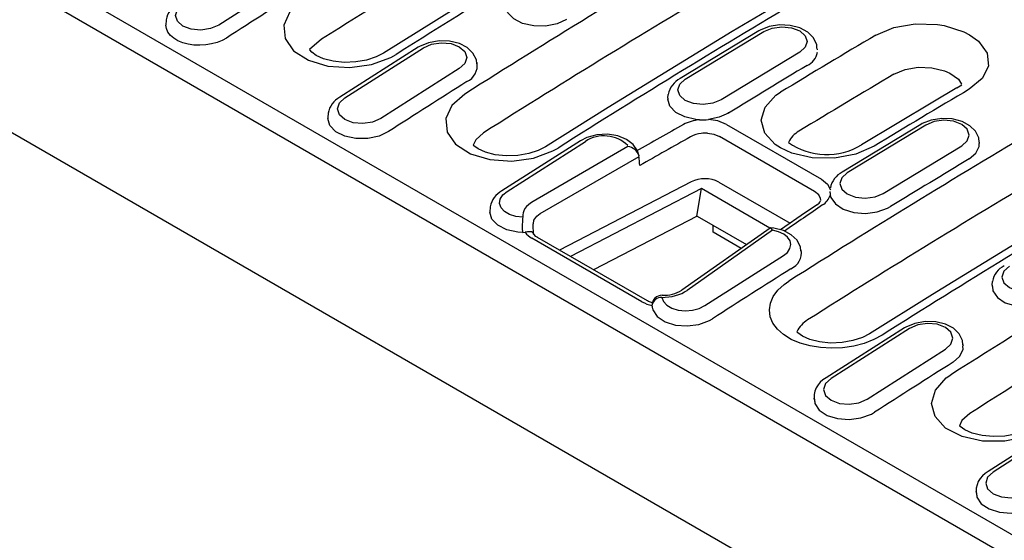
# Model space of a CAD drawing. Units: millimetres. Extents: x 2602 to 71914, y -16995 to 10988.
# Drawn here: x 24625 to 24771, y -4349 to -4271 of the extents above; entities that cross this region are included whole.
import ezdxf

# ---------------------------------------------------------------- set-up
doc = ezdxf.new("R2010")
doc.units = ezdxf.units.MM
doc.header["$LTSCALE"] = 2.2
doc.layers.add('DUENN', color=4, linetype='Continuous')

msp = doc.modelspace()

# ---------------------------------------------------------------- linework, layer by layer
at = {"layer": 'DUENN'}
for p, q in [((24442.5042, -4157.3447), (24971.7736, -4462.8855)), ((24970.2832, -4465.5954), (24441.0138, -4160.0546)), ((24441.4919, -4182.7903), (24970.7614, -4488.331)), ((24666.4256, -4264.7699), (24654.7743, -4272.2017)), ((24646.9442, -4271.4124), (24646.8945, -4272.2114)), ((24734.9898, -4273.0868), (24723.3265, -4280.1728)), ((24724.0776, -4280.2464), (24735.7408, -4273.1604)), ((24670.0295, -4274.3244), (24668.2456, -4275.8291)), ((24684.4115, -4275.513), (24672.7602, -4282.9447)), ((24673.5113, -4283.0183), (24685.1626, -4275.5866)), ((24741.0808, -4276.2432), (24729.4176, -4283.3291)), ((24743.7192, -4275.9101), (24743.7111, -4275.7277)), ((24690.5026, -4278.6693), (24678.8513, -4286.101)), ((24693.167, -4278.1887), (24693.1547, -4278.0098)), ((24764.4043, -4281.5577), (24765.1651, -4281.0997)), ((24721.5, -4283.0562), (24721.5569, -4282.5135)), ((24721.5, -4283.0562), (24721.5003, -4283.2379)), ((24671.0212, -4285.3118), (24670.9644, -4285.9331)), ((24670.9644, -4285.9331), (24670.9688, -4286.1109)), ((24730.5115, -4285.2905), (24730.5054, -4285.1286)), ((24730.1976, -4286.9707), (24744.3141, -4295.12)), ((24759.0667, -4286.9862), (24747.4035, -4294.0722)), ((24759.8178, -4287.0598), (24748.1545, -4294.1458)), ((24708.4884, -4289.4123), (24696.8372, -4296.8441)), ((24743.2891, -4296.9145), (24729.1726, -4288.7652)), ((24697.5883, -4296.9176), (24709.2395, -4289.4859)), ((24715.5283, -4290.2711), (24701.4611, -4298.4068)), ((24753.4946, -4297.2285), (24765.1578, -4290.1425)), ((24767.7962, -4289.8085), (24767.7881, -4289.6271)), ((24702.5202, -4300.2199), (24717.2103, -4291.724)), ((24724.9424, -4295.4775), (24705.3699, -4305.6512)), ((24726.4729, -4296.4892), (24707.0171, -4306.6021)), ((24725.7861, -4300.5816), (24726.4729, -4296.4892)), ((24736.6573, -4302.3686), (24726.4729, -4296.4892)), ((24729.0711, -4295.5399), (24739.6645, -4301.6554)), ((24744.2087, -4298.2552), (24744.2079, -4298.2808)), ((24745.577, -4296.9556), (24745.5773, -4297.1366)), ((24745.6129, -4297.1366), (24745.6123, -4297.4968)), ((24695.0982, -4299.2111), (24695.0511, -4300.0095)), ((24725.8209, -4300.6017), (24710.4569, -4308.5878)), ((24725.8209, -4300.6017), (24725.7861, -4300.5816)), ((24725.8209, -4300.6017), (24733.1534, -4304.8347)), ((24701.5222, -4303.2702), (24701.495, -4301.914)), ((24736.6666, -4302.362), (24723.5535, -4311.5912)), ((24728.2293, -4302.9938), (24728.2208, -4301.9872)), ((24699.8676, -4302.8341), (24699.8695, -4303.0158)), ((24699.8695, -4303.0158), (24700.2884, -4302.9874)), ((24717.6398, -4313.3185), (24701.2998, -4303.8856)), ((24718.4543, -4313.2047), (24702.1144, -4303.7718)), ((24737.0507, -4302.6958), (24724.3613, -4311.6268)), ((24732.3715, -4305.385), (24728.2293, -4302.9938)), ((24727.0053, -4313.8997), (24738.6565, -4306.468)), ((24769.654, -4310.8549), (24769.7143, -4310.2971)), ((24769.654, -4310.8549), (24769.6543, -4311.0354)), ((24719.1319, -4313.8965), (24719.1367, -4314.0765)), ((24719.1319, -4313.8965), (24719.1372, -4313.9582)), ((24719.1372, -4313.9582), (24719.1422, -4314.1417)), ((24719.1422, -4314.1417), (24719.1478, -4314.0767)), ((24756.6424, -4317.211), (24744.9912, -4324.6428)), ((24757.3935, -4317.2846), (24745.7423, -4324.7163)), ((24765.3979, -4319.8859), (24765.3856, -4319.7079)), ((24751.0823, -4327.7991), (24762.7335, -4320.3673)), ((24743.1953, -4327.6311), (24743.1997, -4327.8077)), ((24780.7194, -4331.1104), (24769.0681, -4338.5421)), ((24781.4705, -4331.184), (24769.8192, -4338.6157)), ((24767.2723, -4341.5305), (24767.2767, -4341.7071))]:
    msp.add_line(p, q, dxfattribs=at)
at = {"layer": 'DUENN', "flags": 128}
for points in [[(24720.5051, -4251.2566), (24710.7997, -4256.9944), (24692.3634, -4268.1843), (24679.2234, -4276.3923)], [(24667.231, -4268.5718), (24665.3216, -4270.26), (24664.4119, -4272.2146), (24664.6049, -4274.2121), (24665.8776, -4276.0223), (24668.0831, -4277.4394), (24670.9714, -4278.3051), (24674.2193, -4278.5251), (24677.4641, -4278.0769), (24680.341, -4277.0119), (24681.099, -4276.5776)], [(24740.3273, -4267.6584), (24731.0689, -4273.1737), (24712.6336, -4284.4417), (24703.3004, -4290.2917)], [(24654.7743, -4272.2017), (24653.5507, -4272.7352), (24652.1069, -4272.9528), (24650.6627, -4272.8214), (24649.438, -4272.361), (24648.6192, -4271.6417), (24648.331, -4270.773), (24648.6172, -4269.8871), (24649.4343, -4269.119)], [(24706.4345, -4271.3911), (24705.0206, -4272.0194), (24703.3205, -4272.3506), (24701.5506, -4272.3315), (24699.9105, -4271.9632), (24698.585, -4271.2869), (24697.7236, -4270.3786), (24697.4233, -4269.3412), (24697.424, -4269.3386)], [(24655.8991, -4274.1421), (24655.2581, -4274.4973), (24654.518, -4274.7957), (24653.7042, -4275.0212), (24652.8226, -4275.1661), (24651.9474, -4275.2182), (24651.0532, -4275.1788), (24650.2152, -4275.0513), (24649.4093, -4274.8317), (24648.7031, -4274.5385), (24648.0762, -4274.1632), (24647.5813, -4273.7373), (24647.2041, -4273.2486), (24646.9763, -4272.7382), (24646.8945, -4272.2114)], [(24743.6437, -4275.6825), (24743.6061, -4275.0792), (24743.1042, -4274.0712), (24742.278, -4273.2625), (24741.1204, -4272.6369), (24739.673, -4272.2569), (24738.1014, -4272.1848), (24736.5481, -4272.4318), (24735.2126, -4272.9589), (24734.9898, -4273.0868)], [(24735.7408, -4273.1604), (24736.9655, -4272.6572), (24738.4102, -4272.4653), (24739.855, -4272.6138), (24741.0799, -4273.0802), (24741.8985, -4273.7935), (24742.1861, -4274.6451), (24741.899, -4275.5053), (24741.0808, -4276.2432)], [(24752.3736, -4273.7147), (24755.0726, -4272.5805), (24758.2514, -4272.0318), (24761.5515, -4272.1277), (24762.551, -4272.2902), (24765.4489, -4273.2006), (24766.2994, -4273.6374), (24767.6568, -4274.6186), (24768.9257, -4276.3847), (24769.1125, -4278.3018), (24768.1962, -4280.1567), (24766.2802, -4281.7428)], [(24693.0871, -4277.9763), (24693.0444, -4277.3922), (24692.5258, -4276.3725), (24691.6817, -4275.5616), (24690.5119, -4274.9468), (24689.0605, -4274.5886), (24687.487, -4274.5459), (24685.9363, -4274.8289), (24684.6105, -4275.3921), (24684.4115, -4275.513)], [(24685.1626, -4275.5866), (24686.3862, -4275.0531), (24687.83, -4274.8354), (24689.2742, -4274.9668), (24690.4989, -4275.4272), (24691.3177, -4276.1465), (24691.6059, -4277.0152), (24691.3197, -4277.9011), (24690.5026, -4278.6693)], [(24679.2201, -4276.3914), (24678.148, -4276.9438), (24676.7319, -4277.4075), (24675.1165, -4277.6917), (24673.3962, -4277.7539), (24671.7387, -4277.5812), (24670.3194, -4277.2109), (24669.2317, -4276.72), (24668.5759, -4276.2468), (24668.2802, -4275.9023), (24668.2456, -4275.8291)], [(24755.0751, -4279.5252), (24756.7336, -4278.8282), (24758.6882, -4278.4902), (24760.7184, -4278.5486), (24762.5953, -4278.9956), (24763.3916, -4279.3414), (24764.6599, -4280.2605), (24765.0976, -4280.9875)], [(24729.4176, -4283.3291), (24728.1929, -4283.8324), (24726.7482, -4284.0243), (24725.3034, -4283.8758), (24724.0785, -4283.4094), (24723.2599, -4282.6961), (24722.9723, -4281.8445), (24723.2594, -4280.9843), (24724.0776, -4280.2464)], [(24764.4043, -4281.5577), (24760.867, -4283.6536), (24750.2554, -4290.0251)], [(24678.8513, -4286.101), (24677.6277, -4286.6345), (24676.1839, -4286.8522), (24674.7397, -4286.7208), (24673.515, -4286.2604), (24672.6962, -4285.5411), (24672.4079, -4284.6723), (24672.6942, -4283.7865), (24673.5113, -4283.0183)], [(24691.308, -4282.4712), (24689.3986, -4284.1593), (24688.4889, -4286.114), (24688.6819, -4288.1114), (24689.9546, -4289.9217), (24692.1601, -4291.3387), (24695.0484, -4292.2044), (24698.2963, -4292.4244), (24701.5411, -4291.9762), (24704.418, -4290.9112), (24705.176, -4290.477)], [(24726.1736, -4286.2751), (24725.6276, -4286.2308), (24723.9875, -4285.8626), (24722.662, -4285.1862), (24721.8006, -4284.2779), (24721.5003, -4283.2405), (24721.501, -4283.238)], [(24752.1318, -4290.2098), (24749.4324, -4291.3858), (24746.254, -4291.9815), (24742.955, -4291.9271), (24739.9082, -4291.2259), (24738.2197, -4290.4522), (24737.4575, -4289.9557), (24735.878, -4288.2594), (24735.3469, -4286.3286), (24735.9251, -4284.3848), (24737.5476, -4282.6492), (24738.2344, -4282.1871)], [(24679.9761, -4288.0415), (24678.595, -4288.6951), (24676.8996, -4289.0655), (24675.1302, -4289.0782), (24673.4863, -4288.731), (24672.1532, -4288.0625), (24671.2811, -4287.148), (24670.9741, -4286.1102)], [(24730.5115, -4285.2905), (24729.0976, -4285.9188), (24727.5338, -4286.2367)], [(24730.1976, -4286.9707), (24728.9269, -4286.4579), (24727.5338, -4286.2367)], [(24767.7235, -4289.6267), (24767.6831, -4288.9786), (24767.1812, -4287.9705), (24766.355, -4287.1619), (24765.1974, -4286.5363), (24763.75, -4286.1563), (24762.1783, -4286.0841), (24760.6251, -4286.3312), (24759.2896, -4286.8582), (24759.0667, -4286.9862)], [(24765.1578, -4290.1425), (24765.976, -4289.4046), (24766.2631, -4288.5444), (24765.9755, -4287.6928), (24765.1569, -4286.9796), (24763.932, -4286.5131), (24762.4872, -4286.3646), (24761.0425, -4286.5566), (24759.8178, -4287.0598)], [(24694.1065, -4288.2238), (24692.9363, -4289.2586), (24692.5694, -4290.0488)], [(24717.21, -4291.7028), (24716.9667, -4290.8778), (24716.3172, -4289.9393), (24715.35, -4289.2006), (24714.0603, -4288.6746), (24712.54, -4288.4331), (24710.9604, -4288.5152), (24709.4503, -4288.9234), (24708.4884, -4289.4123)], [(24727.3697, -4288.2765), (24728.3125, -4288.4203), (24729.1726, -4288.7652)], [(24703.2971, -4290.2908), (24702.225, -4290.8431), (24700.8089, -4291.3069), (24699.1934, -4291.591), (24697.4732, -4291.6532), (24695.8156, -4291.4805), (24694.3964, -4291.1103), (24693.3087, -4290.6193), (24692.6529, -4290.1461), (24692.5694, -4290.0488)], [(24766.2518, -4292.1042), (24767.2577, -4291.2649), (24767.7607, -4290.2599), (24767.7229, -4289.8128)], [(24744.3141, -4295.12), (24745.2148, -4295.8607), (24745.6313, -4296.6841)], [(24748.1545, -4294.1458), (24747.3364, -4294.8837), (24747.0492, -4295.7439), (24747.3369, -4296.5954), (24748.1555, -4297.3087), (24749.3804, -4297.7751), (24750.8252, -4297.9237), (24752.2699, -4297.7317), (24753.4946, -4297.2285)], [(24788.4813, -4295.4571), (24779.2229, -4300.9724), (24760.7876, -4312.2404), (24751.4543, -4318.0904)], [(24699.9396, -4300.7528), (24698.8993, -4300.6378), (24697.9678, -4300.3483), (24697.2196, -4299.9077), (24696.7147, -4299.3511), (24696.4934, -4298.7231), (24696.5734, -4298.074), (24696.9484, -4297.4557), (24697.5883, -4296.9176)], [(24744.1811, -4297.9816), (24743.899, -4297.4182), (24743.2891, -4296.9145)], [(24744.205, -4298.2547), (24744.2091, -4298.2224), (24744.1811, -4297.9816)], [(24745.6123, -4297.4968), (24745.7048, -4297.8211), (24746.3769, -4298.7877), (24747.5538, -4299.5559), (24749.1028, -4300.0391), (24750.8493, -4300.1833), (24752.5965, -4299.9731), (24754.1476, -4299.4328), (24754.5885, -4299.1898)], [(24743.6674, -4298.8999), (24741.9547, -4300.0747), (24738.2381, -4302.6399)], [(24699.8695, -4303.0158), (24699.2072, -4302.9775), (24697.5633, -4302.6304), (24696.2302, -4301.9619), (24695.3581, -4301.0473), (24695.0511, -4300.0095)], [(24701.5088, -4301.7448), (24701.5922, -4301.2018), (24702.0354, -4300.586), (24702.5202, -4300.2199)], [(24737.0507, -4302.6958), (24737.048, -4302.69), (24736.8941, -4302.441), (24736.7477, -4302.3407), (24736.6752, -4302.3748)], [(24741.244, -4305.8149), (24741.1983, -4305.1909), (24740.6798, -4304.1712), (24739.8356, -4303.3602), (24738.6659, -4302.7455), (24737.2145, -4302.3873), (24736.7411, -4302.3511)], [(24701.5189, -4303.2263), (24701.5192, -4303.2241), (24701.4748, -4303.0763), (24701.2462, -4302.9523), (24700.9549, -4302.9236), (24700.65, -4302.9403), (24700.2884, -4302.9874)], [(24702.1531, -4303.7629), (24701.8584, -4303.6005), (24701.569, -4303.2907), (24701.5128, -4303.1225), (24701.513, -4303.1209)], [(24738.6565, -4306.468), (24739.2498, -4305.9816), (24739.6259, -4305.425), (24739.7598, -4304.8353), (24739.6425, -4304.2516), (24739.2819, -4303.7128), (24738.7021, -4303.2549), (24737.9414, -4302.9081), (24737.0507, -4302.6958)], [(24772.2315, -4308.0451), (24771.4134, -4308.783), (24771.1262, -4309.6432), (24771.4139, -4310.4948), (24772.2324, -4311.2081), (24773.4574, -4311.6745), (24774.9022, -4311.823), (24776.3469, -4311.6311), (24777.5715, -4311.1278)], [(24753.3299, -4318.2757), (24752.0815, -4318.9496), (24750.6334, -4319.5094), (24749.1071, -4319.9078), (24747.4582, -4320.1562), (24745.8267, -4320.2331), (24744.1637, -4320.1403), (24742.6122, -4319.8857), (24741.1242, -4319.4613), (24739.8277, -4318.9036), (24738.6826, -4318.1956), (24737.7859, -4317.3977), (24737.1108, -4316.4866), (24736.7137, -4315.5384), (24736.5834, -4314.5271), (24736.7308, -4313.5359), (24737.1603, -4312.5388), (24737.8372, -4311.6175), (24738.7798, -4310.7479), (24739.1107, -4310.504), (24739.462, -4310.2699)], [(24769.7223, -4311.0333), (24769.7818, -4311.7205), (24770.4539, -4312.6871), (24771.6308, -4313.4553), (24773.1797, -4313.9385), (24774.9263, -4314.0827), (24776.6735, -4313.8724), (24778.2246, -4313.3322), (24778.6655, -4313.0892)], [(24720.5758, -4312.6658), (24720.817, -4313.2906), (24721.3398, -4313.8407), (24722.1023, -4314.2722), (24723.0436, -4314.5505), (24724.0882, -4314.6533), (24725.1527, -4314.5724), (24726.1517, -4314.3144), (24727.0053, -4313.8997)], [(24719.1984, -4313.4868), (24718.6248, -4313.2952), (24718.4841, -4313.2009)], [(24719.1422, -4314.1417), (24719.2428, -4314.5438), (24719.9046, -4315.5277), (24721.0728, -4316.3032), (24722.6156, -4316.7827), (24724.3592, -4316.9128), (24726.1071, -4316.6794), (24727.6623, -4316.1097), (24728.1301, -4315.8402)], [(24765.3211, -4319.7147), (24765.2753, -4319.0903), (24764.7568, -4318.0705), (24763.9126, -4317.2596), (24762.7429, -4316.6449), (24761.2915, -4316.2867), (24759.7179, -4316.2439), (24758.1672, -4316.5269), (24756.8415, -4317.0902), (24756.6424, -4317.211)], [(24762.7335, -4320.3673), (24763.5506, -4319.5992), (24763.8369, -4318.7133), (24763.5487, -4317.8446), (24762.7299, -4317.1253), (24761.5051, -4316.6649), (24760.0609, -4316.5335), (24758.6171, -4316.7511), (24757.3935, -4317.2846)], [(24751.4484, -4318.0891), (24750.4078, -4318.6297), (24748.9867, -4319.0995), (24747.3668, -4319.3876), (24745.6479, -4319.4522), (24744.0004, -4319.2848), (24742.5801, -4318.9191), (24741.478, -4318.4269), (24740.8148, -4317.9525), (24740.6682, -4317.7832)], [(24763.8584, -4322.3086), (24764.8438, -4321.4576), (24765.36, -4320.4221), (24765.3231, -4319.891)], [(24777.4069, -4332.175), (24774.7103, -4333.4087), (24771.5352, -4334.0556), (24768.2406, -4334.0397), (24765.2012, -4333.3606), (24762.7596, -4332.0949), (24761.1878, -4330.3859), (24760.6604, -4328.4264), (24761.2373, -4326.4381), (24762.8568, -4324.6472), (24763.539, -4324.1692)], [(24745.7423, -4324.7163), (24744.9251, -4325.4845), (24744.6389, -4326.3704), (24744.9271, -4327.2391), (24745.7459, -4327.9584), (24746.9707, -4328.4188), (24748.4149, -4328.5502), (24749.8587, -4328.3326), (24751.0823, -4327.7991)], [(24743.2721, -4327.8046), (24743.3198, -4328.4432), (24743.9816, -4329.4271), (24745.1498, -4330.2025), (24746.6926, -4330.6821), (24748.4362, -4330.8121), (24750.1841, -4330.5788), (24751.7393, -4330.009), (24752.2071, -4329.7395)], [(24766.3374, -4329.9218), (24765.1673, -4330.9566), (24764.8007, -4331.746)], [(24775.5187, -4331.9872), (24774.5229, -4332.5125), (24773.1651, -4332.9732), (24771.5399, -4333.2763), (24769.8219, -4333.3546), (24768.1745, -4333.2006), (24766.7188, -4332.8407), (24765.6208, -4332.3626), (24764.9088, -4331.868), (24764.8007, -4331.746)], [(24769.8192, -4338.6157), (24769.0021, -4339.3839), (24768.7159, -4340.2697), (24769.0041, -4341.1385), (24769.8229, -4341.8578), (24771.0476, -4342.3182), (24772.4918, -4342.4495), (24773.9356, -4342.2319), (24775.1593, -4341.6984)], [(24767.349, -4341.704), (24767.3967, -4342.3425), (24768.0586, -4343.3264), (24769.2268, -4344.1019), (24770.7696, -4344.5814), (24772.5132, -4344.7115), (24774.2611, -4344.4781), (24775.8163, -4343.9084), (24776.2841, -4343.6389)]]:
    msp.add_lwpolyline(points, dxfattribs=at)
at = {"layer": 'DUENN'}
for centre, radius, start, end in [((24650.1993, -4271.9815), 3.3045, 117.309483, 170.083231), ((24741.1739, -4275.853), 2.556, 293.05277, 351.289245), ((24690.5373, -4278.2074), 2.6388, 294.400978, 9.009804), ((24724.7374, -4283.0787), 3.2302, 115.897677, 169.9229), ((24674.2763, -4285.8809), 3.3045, 117.309483, 170.083231), ((24726.7627, -4292.422), 6.1751, 95.474814, 118.609799), ((24726.6049, -4277.4416), 8.844, 267.204528, 276.029215), ((24742.9018, -4291.3548), 3.8908, 119.719159, 153.774771), ((24712.0039, -4293.7682), 5.097, 46.254929, 122.843955), ((24727.0252, -4292.8779), 4.6029, 97.186592, 118.227398), ((24727.0791, -4292.8062), 4.539, 86.329407, 97.974886), ((24715.3301, -4292.2256), 1.9645, 16.846607, 84.210661), ((24745.1289, -4281.4701), 9.968, 235.000204, 300.901941), ((24726.9463, -4299.8267), 4.7886, 63.658046, 114.737858), ((24748.8093, -4296.9733), 3.2238, 115.853053, 169.716614), ((24698.3533, -4299.7802), 3.3045, 117.309483, 170.083231), ((24742.9269, -4296.5355), 2.857, 302.839968, 340.043038), ((24743.1559, -4297.8806), 1.1261, 295.731102, 335.736445), ((24714.1713, -4302.2673), 14.3149, 173.81867, 182.26942), ((24699.9952, -4301.9438), 1.5, 1.137126, 6.841093), ((24702.7562, -4301.2265), 3.0318, 215.515696, 241.290752), ((24738.6948, -4305.9895), 2.6525, 294.18202, 8.214779), ((24772.8862, -4310.8726), 3.2238, 115.853053, 169.716614), ((24720.6314, -4313.8569), 1.5, 89.206789, 181.5143), ((24720.5526, -4314.1294), 1.4638, 89.090167, 165.225012), ((24720.858, -4307.1773), 5.1838, 267.724349, 301.331451), ((24720.2151, -4308.7147), 5.2753, 240.779014, 258.512531), ((24744.4331, -4319.5875), 4.1749, 121.359115, 154.394005), ((24746.5018, -4327.5741), 3.2977, 117.264516, 190.284728), ((24770.5788, -4341.4734), 3.2977, 117.264516, 190.284728)]:
    msp.add_arc(centre, radius, start, end, dxfattribs=at)
for centre, major_axis, ratio, start_param, end_param in [((24736.2956, -5419.5199), (693.9821, 1246.0351), 0.58736705, 0.78374655, 0.82457447), ((24712.3108, -5405.6737), (733.989, 1229.0105), 0.56724684, 0.80118416, 0.84196914), ((24757.7206, -5431.8883), (696.5879, 1250.593), 0.58734114, 0.78796611, 0.82454819), ((24760.3726, -5433.4193), (693.9821, 1246.0351), 0.58736705, 0.78795388, 0.82457447), ((24732.3385, -5417.2355), (697.5479, 1250.0453), 0.58789042, 0.82332118, 0.83484844), ((24736.3878, -5419.5731), (733.989, 1229.0105), 0.56724684, 0.80538707, 0.84196914), ((24781.7976, -5445.7876), (696.5879, 1250.593), 0.58734114, 0.78796611, 0.80194269), ((24780.4925, -5445.0342), (697.0357, 1250.3376), 0.58763228, 0.79691483, 0.80844208), ((24756.4155, -5431.1349), (697.5479, 1250.0453), 0.58789042, 0.82332118, 0.83484844), ((24784.4496, -5447.3186), (693.9821, 1246.0351), 0.58736705, 0.78795388, 0.80194516), ((24760.4647, -5433.4724), (733.989, 1229.0105), 0.56724684, 0.80538707, 0.81936364), ((24780.3936, -5444.9771), (755.8437, 1216.1189), 0.61728424, 0.84196313, 0.84854579), ((24805.8746, -5459.687), (696.5879, 1250.593), 0.58734114, 0.78796611, 0.82454819), ((24781.3971, -5445.5991), (755.097, 1214.8175), 0.61732561, 0.84198723, 0.84908664), ((24728.335, -4520.196), (-25.5496, 406.0496), 0.00964362, 5.30938475, 5.30939446), ((24728.335, -4520.196), (-25.5496, 406.0496), 0.00964362, 5.30534368, 5.30938475), ((24804.5695, -5458.9336), (697.0357, 1250.3376), 0.58763228, 0.79691483, 0.80844208), ((24808.5266, -5461.218), (693.9821, 1246.0351), 0.58736705, 0.78795388, 0.82457447), ((24784.5417, -5447.3718), (733.989, 1229.0105), 0.56724684, 0.80538707, 0.84196914), ((24704.5723, -4300.4081), (4.6429, 0.2227), 0.60668706, 2.27566117, 3.18500421), ((24761.8687, -5434.2829), (680.4808, 1259.7679), 0.53676817, 0.806682, 0.81257515), ((24829.9515, -5473.5863), (696.5879, 1250.593), 0.58734114, 0.7837632, 0.82454819), ((24832.6036, -5475.1173), (693.9821, 1246.0351), 0.58736705, 0.78374655, 0.82457447), ((24804.5695, -5458.9336), (697.5479, 1250.0453), 0.58789042, 0.82332118, 0.83484844), ((24720.9123, -4309.8409), (4.6429, 0.2227), 0.60668706, 4.61080217, 5.52014521), ((24828.6465, -5472.8329), (697.5479, 1250.0453), 0.58789042, 0.82332118, 0.83484844)]:
    msp.add_ellipse(centre, major_axis=major_axis, ratio=ratio, start_param=start_param, end_param=end_param, dxfattribs=at)

doc.saveas('drawing.dxf')
